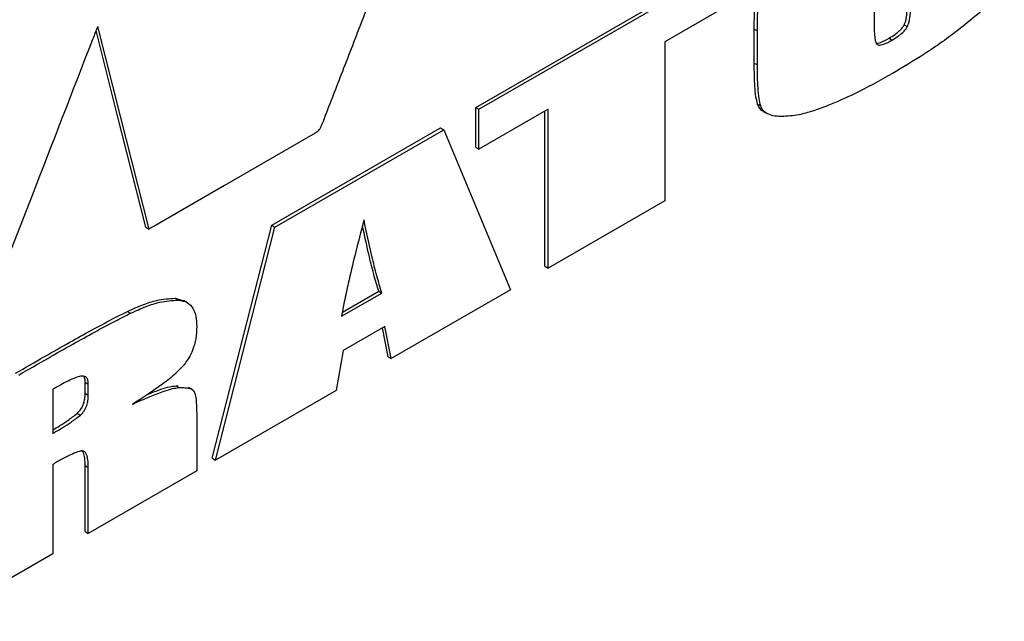
# Model space of a CAD drawing. Units: inches. Extents: x 5 to 301, y 5 to 193.
# Drawn here: x 91 to 95, y 34 to 37 of the extents above; entities that cross this region are included whole.
import ezdxf

# ---------------------------------------------------------------- set-up
doc = ezdxf.new("R2010")
doc.units = ezdxf.units.IN
doc.header["$MEASUREMENT"] = 0

msp = doc.modelspace()

# ---------------------------------------------------------------- linework, layer by layer
at = {"color": 7, "linetype": 'Continuous', "lineweight": 25, "ltscale": 18}
for p, q in [((94.8498, 37.1289), (94.8498, 36.761)), ((93.2701, 36.4338), (94.282, 37.0179)), ((93.2826, 36.4266), (94.2944, 37.0107)), ((94.2944, 36.8531), (94.0194, 36.6943)), ((94.9694, 36.7622), (94.9818, 36.755)), ((94.3744, 36.7447), (94.3868, 36.7375)), ((94.3744, 36.6099), (94.3744, 36.7447)), ((94.3868, 36.6027), (94.3868, 36.7375)), ((94.0194, 36.6943), (94.0194, 36.0641)), ((94.9089, 36.7087), (94.9213, 36.7016)), ((94.3744, 36.6099), (94.3868, 36.6027)), ((94.3875, 36.4472), (94.4, 36.44)), ((93.2701, 36.2761), (93.2701, 36.4338)), ((93.2701, 36.4338), (93.2826, 36.4266)), ((93.5564, 36.427), (93.2826, 36.2689)), ((93.2826, 36.2689), (93.2826, 36.4266)), ((93.544, 35.804), (93.544, 36.4199)), ((93.5564, 35.7968), (93.5564, 36.427)), ((94.4103, 36.4186), (94.4258, 36.4096)), ((92.461, 35.9667), (93.1302, 36.353)), ((92.4734, 35.9595), (93.1426, 36.3458)), ((93.1302, 36.353), (93.1426, 36.3458)), ((93.1426, 36.3458), (93.4074, 35.7108)), ((93.2701, 36.2761), (93.2826, 36.2689)), ((94.0194, 36.0641), (93.5564, 35.7968)), ((91.9614, 35.9589), (91.9738, 35.9517)), ((92.2248, 35.0424), (92.461, 35.9667)), ((92.2372, 35.0353), (92.4734, 35.9595)), ((92.461, 35.9667), (92.4734, 35.9595)), ((93.544, 35.804), (93.5564, 35.7968)), ((92.7378, 35.6056), (92.8972, 35.6976)), ((92.7407, 35.6216), (92.8848, 35.7047)), ((92.8848, 35.7047), (92.8972, 35.6976)), ((93.4074, 35.7108), (92.9342, 35.4376)), ((92.0774, 35.6769), (92.0898, 35.6697)), ((92.0774, 35.6769), (92.1122, 35.6673)), ((92.1262, 35.6593), (92.1107, 35.6683)), ((91.8882, 35.6248), (91.9007, 35.6177)), ((92.9093, 35.5649), (92.7437, 35.4693)), ((92.9218, 35.4448), (92.8994, 35.5592)), ((92.9342, 35.4376), (92.9093, 35.5649)), ((92.7437, 35.4693), (92.7159, 35.3116)), ((92.9218, 35.4448), (92.9342, 35.4376)), ((91.7205, 35.3436), (91.7329, 35.3364)), ((91.7205, 35.3003), (91.7205, 35.3436)), ((91.5922, 35.316), (91.5922, 35.1408)), ((91.7329, 35.2931), (91.7329, 35.3364)), ((92.0801, 35.3298), (92.0926, 35.3226)), ((92.0801, 35.3298), (92.0895, 35.3297)), ((92.1465, 35.3146), (92.131, 35.3236)), ((92.7159, 35.3116), (92.2372, 35.0353)), ((91.7205, 35.3003), (91.7329, 35.2931)), ((91.6892, 35.2206), (91.7016, 35.2134)), ((92.163, 35.2002), (92.163, 34.9924)), ((92.2248, 35.0424), (92.2372, 35.0353)), ((91.5922, 35.0181), (91.5922, 34.6629)), ((91.7205, 35.0131), (91.7329, 35.006)), ((91.7205, 34.7513), (91.7205, 35.0131)), ((91.7329, 34.7442), (91.7329, 35.006)), ((92.163, 34.9924), (91.7329, 34.7442)), ((91.7205, 34.7513), (91.7329, 34.7442)), ((91.5922, 34.6629), (91.1291, 34.3956))]:
    msp.add_line(p, q, dxfattribs=at)
at = {"color": 7, "linetype": 'Continuous', "lineweight": 25, "ltscale": 18, "flags": 128}
for points in [[(91.9738, 35.9517), (91.8604, 36.3993), (91.7702, 36.7552)], [(91.9614, 35.9589), (91.848, 36.4065), (91.7637, 36.7389)], [(92.6324, 36.3319), (92.2727, 36.1241), (91.99, 35.9609)]]:
    msp.add_lwpolyline(points, dxfattribs=at)
at = {"color": 7, "linetype": 'Continuous', "lineweight": 25, "ltscale": 18}
for points, knots in [([(93.5794, 38.746), (93.5777, 38.7416), (93.5716, 38.7258), (93.5602, 38.6964), (93.5439, 38.6542), (93.5224, 38.5985), (93.4947, 38.5268), (93.4608, 38.4391), (93.4172, 38.3262), (93.3636, 38.1876), (93.3, 38.023), (93.2317, 37.8463), (93.1553, 37.6485), (93.0719, 37.4328), (92.9832, 37.2034), (92.8957, 36.9774), (92.8118, 36.7605), (92.7335, 36.5581), (92.6833, 36.4287), (92.6596, 36.3674)], [0, 0, 0, 0, 0.005544, 0.019943, 0.037006, 0.058753, 0.09027, 0.127356, 0.169428, 0.232571, 0.302219, 0.376974, 0.455439, 0.55175, 0.648984, 0.744782, 0.836789, 0.922647, 1, 1, 1, 1]), ([(90.6309, 35.2164), (90.8006, 35.6541), (91.1037, 36.4359), (91.4066, 37.2177), (91.5398, 37.5617)], [0, 0, 0, 0, 0.5599996, 1, 1, 1, 1]), ([(90.6433, 35.2092), (90.8131, 35.647), (91.1161, 36.4287), (91.419, 37.2105), (91.5522, 37.5545)], [0, 0, 0, 0, 0.56, 1, 1, 1, 1]), ([(94.3744, 36.7447), (94.3745, 36.7652), (94.3748, 36.8024), (94.3775, 36.8517), (94.3812, 36.8897), (94.3852, 36.9108), (94.387, 36.9202)], [0, 0, 0, 0, 0.360891, 0.658188, 0.847881, 1, 1, 1, 1]), ([(94.3868, 36.7375), (94.3869, 36.758), (94.3872, 36.7953), (94.39, 36.8446), (94.3936, 36.8826), (94.3977, 36.9036), (94.3994, 36.913)], [0, 0, 0, 0, 0.360891, 0.658188, 0.847881, 1, 1, 1, 1]), ([(95.3662, 36.9097), (95.3526, 36.8944), (95.3238, 36.8619), (95.2638, 36.805), (95.2168, 36.7674), (95.1864, 36.7431)], [0, 0, 0, 0, 0.238336, 0.507901, 1, 1, 1, 1]), ([(94.9694, 36.7622), (94.971, 36.7659), (94.9746, 36.7745), (94.9778, 36.789), (94.9821, 36.8178), (94.9824, 36.8405), (94.9826, 36.8578)], [0, 0, 0, 0, 0.111497, 0.254089, 0.431859, 1, 1, 1, 1]), ([(94.9818, 36.755), (94.9834, 36.7587), (94.9871, 36.7673), (94.9902, 36.7818), (94.9945, 36.8106), (94.9948, 36.8333), (94.995, 36.8507)], [0, 0, 0, 0, 0.111497, 0.254089, 0.431859, 1, 1, 1, 1]), ([(91.7702, 36.7552), (91.766, 36.7447), (91.7592, 36.7276), (91.7525, 36.7104), (91.7499, 36.7037)], [0, 0, 0, 0, 0.610328, 1, 1, 1, 1]), ([(94.8498, 36.761), (94.8499, 36.7496), (94.8502, 36.7295), (94.8529, 36.706), (94.8564, 36.6907), (94.8607, 36.6857), (94.8625, 36.6837)], [0, 0, 0, 0, 0.394079, 0.695869, 0.871658, 1, 1, 1, 1]), ([(94.9089, 36.7087), (94.9168, 36.7135), (94.9311, 36.7221), (94.9489, 36.7364), (94.9617, 36.7494), (94.967, 36.7582), (94.9694, 36.7622)], [0, 0, 0, 0, 0.37142, 0.664979, 0.848047, 1, 1, 1, 1]), ([(94.9213, 36.7016), (94.9292, 36.7063), (94.9435, 36.7149), (94.9614, 36.7292), (94.9742, 36.7422), (94.9794, 36.751), (94.9818, 36.755)], [0, 0, 0, 0, 0.37142, 0.664979, 0.848047, 1, 1, 1, 1]), ([(95.1864, 36.7431), (95.1643, 36.7266), (95.1183, 36.6922), (95.0302, 36.633), (94.9642, 36.5937), (94.9224, 36.5689)], [0, 0, 0, 0, 0.252952, 0.526621, 1, 1, 1, 1]), ([(91.7499, 36.7037), (91.6698, 36.4973), (91.5269, 36.1286), (91.3844, 35.7598), (91.3217, 35.5976)], [0, 0, 0, 0, 0.56, 1, 1, 1, 1]), ([(94.8586, 36.6889), (94.8604, 36.689), (94.8655, 36.689), (94.8823, 36.6943), (94.8974, 36.7025), (94.9089, 36.7087)], [0, 0, 0, 0, 0.1189719, 0.3320322, 1, 1, 1, 1]), ([(94.8625, 36.6837), (94.8644, 36.6828), (94.8685, 36.6809), (94.8771, 36.6819), (94.8946, 36.6868), (94.9098, 36.6952), (94.9213, 36.7016)], [0, 0, 0, 0, 0.122077, 0.268449, 0.445361, 1, 1, 1, 1]), ([(94.3875, 36.4472), (94.3852, 36.4568), (94.3798, 36.4791), (94.3767, 36.5178), (94.3746, 36.5624), (94.3745, 36.5933), (94.3744, 36.6099)], [0, 0, 0, 0, 0.197004, 0.457667, 0.708379, 1, 1, 1, 1]), ([(94.4, 36.44), (94.3976, 36.4496), (94.3922, 36.4719), (94.3892, 36.5106), (94.3871, 36.5552), (94.3869, 36.5861), (94.3868, 36.6027)], [0, 0, 0, 0, 0.197004, 0.457667, 0.708379, 1, 1, 1, 1]), ([(94.9224, 36.5689), (94.872, 36.5406), (94.786, 36.4924), (94.7008, 36.4562), (94.6656, 36.4413)], [0, 0, 0, 0, 0.586502, 1, 1, 1, 1]), ([(94.412, 36.418), (94.4114, 36.4182), (94.4049, 36.4207), (94.3957, 36.4296), (94.3901, 36.4416), (94.3875, 36.4472)], [0, 0, 0, 0, 0.057512, 0.554748, 1, 1, 1, 1]), ([(94.4825, 36.3976), (94.4708, 36.3983), (94.4493, 36.3996), (94.4245, 36.409), (94.4079, 36.4221), (94.4025, 36.4343), (94.4, 36.44)], [0, 0, 0, 0, 0.3450182, 0.6331639, 0.8266987, 1, 1, 1, 1]), ([(94.6656, 36.4413), (94.6455, 36.4338), (94.6072, 36.4195), (94.5452, 36.4019), (94.5054, 36.3992), (94.4825, 36.3976)], [0, 0, 0, 0, 0.32021, 0.608148, 1, 1, 1, 1]), ([(92.6596, 36.3674), (92.6579, 36.3632), (92.6547, 36.3553), (92.6483, 36.3448), (92.6405, 36.337), (92.6353, 36.3337), (92.6324, 36.3319)], [0, 0, 0, 0, 0.285964, 0.5383, 0.746867, 1, 1, 1, 1]), ([(92.8267, 35.9878), (92.8147, 35.9418), (92.7927, 35.8578), (92.7667, 35.7497), (92.7487, 35.6681), (92.7412, 35.6248), (92.7378, 35.6056)], [0, 0, 0, 0, 0.358097, 0.655276, 0.846224, 1, 1, 1, 1]), ([(92.8972, 35.6976), (92.8905, 35.7203), (92.8763, 35.7684), (92.8524, 35.8648), (92.8367, 35.9397), (92.8267, 35.9878)], [0, 0, 0, 0, 0.2437217, 0.5155683, 1, 1, 1, 1]), ([(91.99, 35.9609), (91.9873, 35.9594), (91.9819, 35.9563), (91.9765, 35.9532), (91.9738, 35.9517)], [0, 0, 0, 0, 0.500247, 1, 1, 1, 1]), ([(92.8848, 35.7047), (92.8781, 35.7275), (92.8639, 35.7755), (92.8423, 35.8621), (92.8287, 35.9269), (92.8208, 35.9649)], [0, 0, 0, 0, 0.271315, 0.573939, 1, 1, 1, 1]), ([(91.8882, 35.6248), (91.9088, 35.6342), (91.948, 35.6519), (92.0125, 35.6732), (92.0535, 35.6755), (92.0774, 35.6769)], [0, 0, 0, 0, 0.315702, 0.601872, 1, 1, 1, 1]), ([(91.9007, 35.6177), (91.9212, 35.627), (91.9605, 35.6447), (92.0249, 35.666), (92.0659, 35.6683), (92.0898, 35.6697)], [0, 0, 0, 0, 0.315702, 0.601872, 1, 1, 1, 1]), ([(92.0898, 35.6697), (92.1022, 35.6677), (92.1263, 35.6639), (92.1492, 35.6388), (92.1612, 35.605), (92.1624, 35.5789), (92.163, 35.5652)], [0, 0, 0, 0, 0.283766, 0.549632, 0.765029, 1, 1, 1, 1]), ([(91.4445, 35.3799), (91.4828, 35.4019), (91.5545, 35.4432), (91.6547, 35.5), (91.7439, 35.5494), (91.8201, 35.5908), (91.8678, 35.6146), (91.8882, 35.6248)], [0, 0, 0, 0, 0.258973, 0.484732, 0.677291, 0.861647, 1, 1, 1, 1]), ([(91.4569, 35.3727), (91.4952, 35.3947), (91.5669, 35.436), (91.6672, 35.4928), (91.7563, 35.5422), (91.8326, 35.5837), (91.8802, 35.6075), (91.9007, 35.6177)], [0, 0, 0, 0, 0.258973, 0.484732, 0.677291, 0.861647, 1, 1, 1, 1]), ([(92.163, 35.5652), (92.1624, 35.5491), (92.1612, 35.5194), (92.1496, 35.4759), (92.1325, 35.4395), (92.1184, 35.421), (92.1113, 35.4117)], [0, 0, 0, 0, 0.325617, 0.601743, 0.800535, 1, 1, 1, 1]), ([(92.1113, 35.4117), (92.0991, 35.399), (92.0704, 35.3689), (92.0223, 35.3324), (91.9667, 35.2933), (91.9285, 35.2693), (91.9078, 35.2563)], [0, 0, 0, 0, 0.1893011, 0.4472358, 0.7007324, 1, 1, 1, 1]), ([(91.7027, 35.3681), (91.6958, 35.3662), (91.6795, 35.3616), (91.6424, 35.3441), (91.6125, 35.3274), (91.5922, 35.316)], [0, 0, 0, 0, 0.192499, 0.452106, 1, 1, 1, 1]), ([(91.7329, 35.3364), (91.7326, 35.3426), (91.7319, 35.3544), (91.7247, 35.3652), (91.7145, 35.3695), (91.7068, 35.3686), (91.7027, 35.3681)], [0, 0, 0, 0, 0.295333, 0.557817, 0.767391, 1, 1, 1, 1]), ([(91.7205, 35.3436), (91.7203, 35.35), (91.72, 35.3603), (91.7151, 35.3663), (91.7133, 35.3685)], [0, 0, 0, 0, 0.624065, 1, 1, 1, 1]), ([(91.9078, 35.2563), (91.9312, 35.267), (91.9733, 35.2863), (92.0265, 35.3068), (92.0651, 35.3191), (92.0842, 35.3215), (92.0926, 35.3226)], [0, 0, 0, 0, 0.372995, 0.672792, 0.857885, 1, 1, 1, 1]), ([(91.9705, 35.2966), (91.9874, 35.3033), (92.0158, 35.3147), (92.0526, 35.3263), (92.0718, 35.3287), (92.0801, 35.3298)], [0, 0, 0, 0, 0.453997, 0.762856, 1, 1, 1, 1]), ([(92.0926, 35.3226), (92.1006, 35.3228), (92.115, 35.3231), (92.1323, 35.3206), (92.1443, 35.3167), (92.1492, 35.3121), (92.1514, 35.3101)], [0, 0, 0, 0, 0.368544, 0.665566, 0.851516, 1, 1, 1, 1]), ([(92.1514, 35.3101), (92.1535, 35.3054), (92.1588, 35.2935), (92.1609, 35.268), (92.1628, 35.2361), (92.1629, 35.213), (92.163, 35.2002)], [0, 0, 0, 0, 0.1593, 0.41025, 0.674941, 1, 1, 1, 1]), ([(91.6892, 35.2206), (91.6945, 35.2261), (91.7052, 35.2369), (91.7151, 35.2587), (91.7198, 35.28), (91.7203, 35.2931), (91.7205, 35.3003)], [0, 0, 0, 0, 0.251958, 0.502059, 0.729087, 1, 1, 1, 1]), ([(91.7016, 35.2134), (91.7069, 35.2189), (91.7176, 35.2297), (91.7275, 35.2515), (91.7323, 35.2728), (91.7327, 35.2859), (91.7329, 35.2931)], [0, 0, 0, 0, 0.251958, 0.502059, 0.729087, 1, 1, 1, 1]), ([(91.5922, 35.1554), (91.6014, 35.1608), (91.6215, 35.1727), (91.654, 35.1931), (91.677, 35.2111), (91.6892, 35.2206)], [0, 0, 0, 0, 0.2834712, 0.6198373, 1, 1, 1, 1]), ([(91.5922, 35.1408), (91.6055, 35.1486), (91.6298, 35.1629), (91.6665, 35.1859), (91.6894, 35.2039), (91.7016, 35.2134)], [0, 0, 0, 0, 0.364505, 0.662831, 1, 1, 1, 1]), ([(91.7104, 35.0713), (91.7043, 35.0705), (91.6889, 35.0684), (91.6617, 35.0555), (91.6284, 35.0388), (91.605, 35.0255), (91.5922, 35.0181)], [0, 0, 0, 0, 0.162238, 0.41405, 0.677648, 1, 1, 1, 1]), ([(91.7205, 35.0131), (91.7202, 35.0235), (91.7197, 35.042), (91.7154, 35.0636), (91.7092, 35.0715), (91.7068, 35.0746)], [0, 0, 0, 0, 0.439102, 0.783342, 1, 1, 1, 1]), ([(91.7329, 35.006), (91.7327, 35.0164), (91.7323, 35.0351), (91.7275, 35.0559), (91.7203, 35.0683), (91.7135, 35.0704), (91.7104, 35.0713)], [0, 0, 0, 0, 0.369599, 0.659352, 0.841717, 1, 1, 1, 1])]:
    msp.add_open_spline(points, degree=3, knots=knots, dxfattribs=at)

doc.saveas('drawing.dxf')
